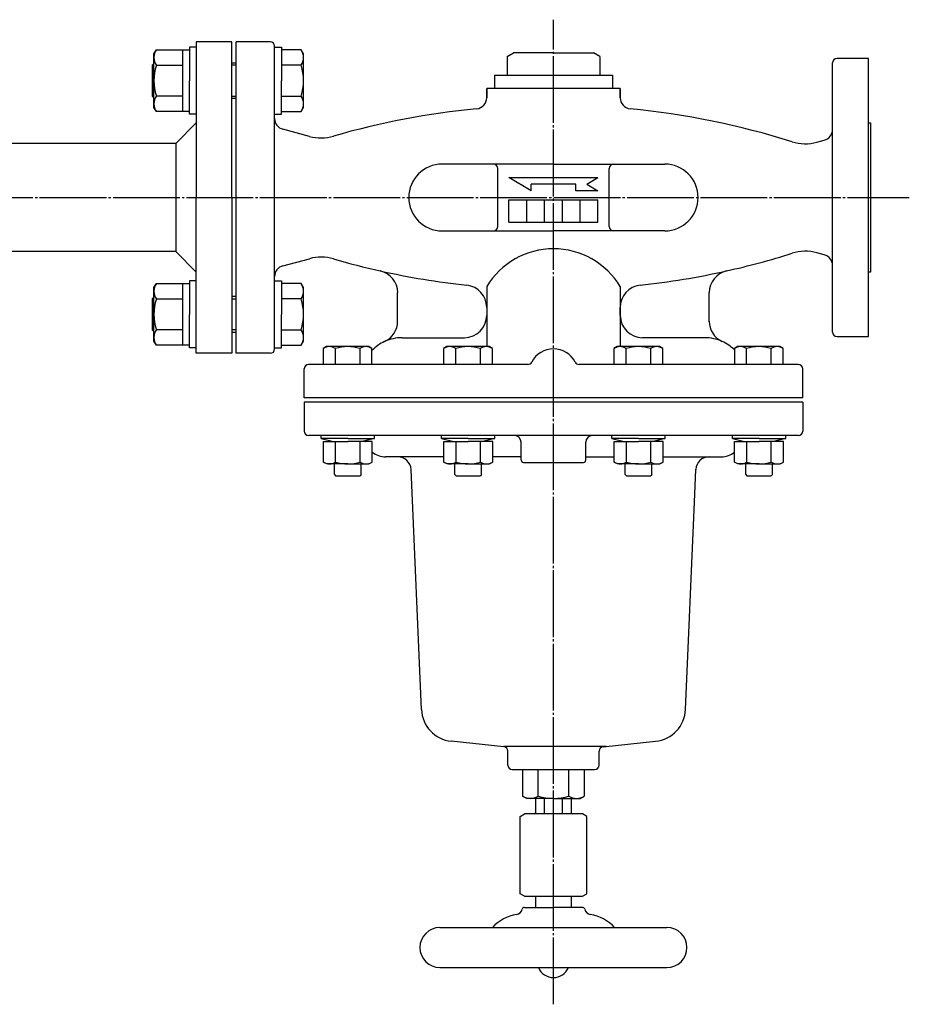
# Model space of a CAD drawing. Extents: x -977 to 1290, y -630 to 962.
# Drawn here: x 304 to 703, y 512 to 954 of the extents above; entities that cross this region are included whole.
import ezdxf

# ---------------------------------------------------------------- set-up
doc = ezdxf.new("R2010")
doc.units = 0
doc.header["$MEASUREMENT"] = 0
doc.linetypes.add('EXLTYPE3', pattern=[33, 30, -1, 1, -1])
doc.layers.add('LAY-1', color=3, linetype='CONTINUOUS')

msp = doc.modelspace()

# ---------------------------------------------------------------- linework, layer by layer
at = {"layer": 'LAY-1', "color": 1, "linetype": 'EXLTYPE3'}
for p, q in [((543.5, 511.503534), (543.5, 953.903534)), ((-281.4, 874), (703.4, 874))]:
    msp.add_line(p, q, dxfattribs=at)
at = {"layer": 'LAY-1', "color": 2, "linetype": 'CONTINUOUS'}
for p, q in [((399, 944), (383, 944)), ((383, 944), (383, 874)), ((399, 874), (399, 944)), ((401, 804), (401, 944)), ((416.221855, 944), (401, 944)), ((418.221855, 806), (418.221855, 942)), ((522.7, 937.4), (525.5, 939)), ((543.5, 939), (525.5, 939)), ((543.5, 939), (561.5, 939)), ((564.3, 937.4), (561.5, 939)), ((522.7, 937.4), (522.7, 929)), ((564.3, 937.4), (564.3, 929)), ((668.909391, 813.5), (668.909391, 934.5)), ((685, 936.5), (670.909391, 936.5)), ((685, 811.5), (685, 936.5)), ((517, 929), (570, 929)), ((517, 929), (517, 923)), ((552.25, 929), (556.5, 929)), ((570, 929), (570, 923)), ((513.5, 923), (513.5, 918.850273)), ((513.5, 918.850273), (513.5, 923)), ((573.5, 923), (513.5, 923)), ((573.5, 923), (573.5, 918.850273)), ((573.5, 918.850273), (573.5, 923)), ((383, 907.492388), (373.807612, 898.3)), ((685, 907.5), (686, 907.5)), ((686, 907.5), (686, 840.5)), ((433.889987, 901.474342), (421.927759, 904.679611)), ((373.807612, 898.3), (48.192388, 898.3)), ((373.807612, 898.3), (373.807612, 849.7)), ((661.890195, 898.826984), (665.203486, 899.714778)), ((543.5, 889), (493.5, 889)), ((518.5, 861), (518.5, 887)), ((543.5, 889), (593.5, 889)), ((568.5, 861), (568.5, 887)), ((533.5, 877), (523.5, 883)), ((523.5, 883), (563.5, 883)), ((558.5, 880), (563.5, 883)), ((533.5, 877), (533.5, 880)), ((553.5, 880), (533.5, 880)), ((553.5, 877), (553.5, 880)), ((563.5, 877), (553.5, 877)), ((558.5, 880), (563.5, 877)), ((383, 804), (383, 874)), ((399, 874), (399, 804)), ((523.5, 863), (523.5, 873)), ((523.5, 873), (563.5, 873)), ((531.5, 863), (531.5, 873)), ((539.5, 863), (539.5, 873)), ((547.5, 863), (547.5, 873)), ((555.5, 863), (555.5, 873)), ((563.5, 863), (563.5, 873)), ((523.5, 863), (563.5, 863)), ((493.5, 859), (543.5, 859)), ((593.5, 859), (543.5, 859)), ((373.807612, 849.7), (224, 849.7)), ((383, 840.507612), (373.807612, 849.7)), ((421.927759, 843.320389), (433.889987, 846.525658)), ((665.203486, 848.285222), (661.890195, 849.173016)), ((686, 840.5), (685, 840.5)), ((513.5, 833.977756), (513.5, 807.006132)), ((573.5, 833.977756), (573.5, 807.008212)), ((473.5, 818.199818), (473.5, 831.279994)), ((613.5, 818.199818), (613.5, 831.279994)), ((670.909391, 811.5), (685, 811.5)), ((399, 804), (383, 804)), ((416.221855, 804), (401, 804)), ((431.5, 784), (431.5, 797)), ((531.967437, 799), (433.5, 799)), ((653.5, 799), (555.032563, 799)), ((655.5, 784), (655.5, 797)), ((655.5, 784), (431.5, 784)), ((431.5, 782.017801), (431.5, 769.017801)), ((655.5, 782.017801), (431.5, 782.017801)), ((655.5, 782.017801), (655.5, 769.017801)), ((653.5, 767.017801), (433.5, 767.017801)), ((458.900992, 764.583728), (458.88133, 764.657905)), ((529, 756.017801), (529, 764.017801)), ((558, 756.017801), (558, 764.017801)), ((628.099009, 764.583728), (628.11867, 764.657905)), ((494.262001, 757.517801), (468.083872, 757.517801)), ((529, 757.517801), (516.201312, 757.517801)), ((558, 757.517801), (570.798688, 757.517801)), ((592.737999, 757.517801), (618.916129, 757.517801)), ((530, 755.017801), (557, 755.017801)), ((484.162512, 643.960971), (479.512503, 751.776337)), ((606.856546, 737.147069), (607.487498, 751.776337)), ((602.837489, 643.960971), (606.856546, 737.147069)), ((521.209057, 627.206037), (497.579161, 629.689639)), ((565.790943, 627.206037), (589.419347, 629.689482)), ((567.195971, 627.353711), (521.209057, 627.353711)), ((523, 619.017801), (523, 625.216993)), ((564, 619.017801), (564, 625.216993)), ((525, 617.017801), (562, 617.017801)), ((529.65, 617.017801), (529.65, 605.085899)), ((536.571797, 605.085899), (536.571797, 617.017801)), ((550.428204, 605.085899), (550.428204, 617.017801)), ((557.35, 617.017801), (557.35, 605.085899)), ((531.5, 604.017801), (529.65, 605.085899)), ((543.5, 604.017801), (531.5, 604.017801)), ((535.5, 604.017801), (535.5, 597.517801)), ((539.5, 597.017801), (539.5, 604.017801)), ((543.5, 604.017801), (555.5, 604.017801)), ((547.5, 597.017801), (547.5, 604.017801)), ((551.5, 604.017801), (551.5, 597.517801)), ((555.5, 604.017801), (557.35, 605.085899)), ((528.5, 595.863101), (530.5, 597.017801)), ((528.5, 561.172502), (528.5, 595.863101)), ((556.5, 597.017801), (530.5, 597.017801)), ((558.5, 595.863101), (556.5, 597.017801)), ((558.5, 561.172502), (558.5, 595.863101)), ((530.5, 560.017801), (528.5, 561.172502)), ((530.5, 560.017801), (556.5, 560.017801)), ((535.5, 560.017801), (535.5, 555.017801)), ((551.5, 560.017801), (551.5, 555.017801)), ((556.5, 560.017801), (558.5, 561.172502)), ((530.422294, 555.017801), (543.5, 555.017801)), ((556.577707, 555.017801), (543.5, 555.017801)), ((492.5, 546.017801), (594.5, 546.017801)), ((492.5, 528.017801), (594.5, 528.017801))]:
    msp.add_line(p, q, dxfattribs=at)
at = {"layer": 'LAY-1', "color": 1, "linetype": 'CONTINUOUS'}
for p, q in [((364, 938.5), (365.071797, 940.356406)), ((364, 914.5), (364, 938.5)), ((365.071797, 940.356406), (380, 940.356406)), ((377, 912.643594), (377, 940.356406)), ((383, 941.5), (380, 941.5)), ((380, 941.5), (380, 926.5)), ((418.232274, 941.5), (421.232274, 941.5)), ((421.232274, 941.5), (421.232274, 926.5)), ((430.150058, 940.356406), (421.232274, 940.356406)), ((431.221855, 938.5), (430.150058, 940.356406)), ((431.221855, 914.5), (431.221855, 938.5)), ((364, 934.267726), (363.232274, 933.5)), ((363.232274, 933.5), (364, 933.5)), ((363.232274, 933.5), (363.232274, 919.5)), ((399, 934.5), (401, 934.5)), ((401, 933.5), (399, 933.5)), ((365.071797, 933.428203), (377, 933.428203)), ((430.150058, 933.428203), (421.232274, 933.428203)), ((380, 911.5), (380, 926.5)), ((421.232274, 911.5), (421.232274, 926.5)), ((364, 919.5), (363.232274, 919.5)), ((363.232274, 919.5), (364, 918.732274)), ((377, 919.571797), (365.071797, 919.571797)), ((399, 919.5), (401, 919.5)), ((401, 918.5), (399, 918.5)), ((421.232274, 919.571797), (430.150058, 919.571797)), ((365.071797, 912.643594), (364, 914.5)), ((380, 912.643594), (365.071797, 912.643594)), ((383, 911.5), (380, 911.5)), ((418.232274, 911.5), (421.232274, 911.5)), ((421.232274, 912.643594), (430.150058, 912.643594)), ((430.150058, 912.643594), (431.221855, 914.5)), ((383, 836.5), (380, 836.5)), ((380, 836.5), (380, 821.5)), ((418.232274, 836.5), (421.232274, 836.5)), ((421.232274, 836.5), (421.232274, 821.5)), ((364, 833.5), (365.071797, 835.356406)), ((364, 809.5), (364, 833.5)), ((365.071797, 835.356406), (380, 835.356406)), ((377, 807.643594), (377, 835.356406)), ((430.150058, 835.356406), (421.232274, 835.356406)), ((431.221855, 833.5), (430.150058, 835.356406)), ((431.221855, 809.5), (431.221855, 833.5)), ((364, 829.267726), (363.232274, 828.5)), ((363.232274, 828.5), (364, 828.5)), ((363.232274, 828.5), (363.232274, 814.5)), ((365.071797, 828.428203), (377, 828.428203)), ((401, 829.5), (399, 829.5)), ((399, 828.5), (401, 828.5)), ((430.150058, 828.428203), (421.232274, 828.428203)), ((573.5, 821), (573.5, 824.640114)), ((380, 806.5), (380, 821.5)), ((421.232274, 806.5), (421.232274, 821.5)), ((364, 814.5), (363.232274, 814.5)), ((363.232274, 814.5), (364, 813.732274)), ((377, 814.571797), (365.071797, 814.571797)), ((401, 814.5), (399, 814.5)), ((421.232274, 814.571797), (430.150058, 814.571797)), ((399, 813.5), (401, 813.5)), ((475.5, 811), (503.5, 811)), ((611.5, 811), (583.5, 811)), ((365.071797, 807.643594), (364, 809.5)), ((380, 807.643594), (365.071797, 807.643594)), ((383, 806.5), (380, 806.5)), ((418.232274, 806.5), (421.232274, 806.5)), ((421.232274, 807.643594), (430.150058, 807.643594)), ((430.150058, 807.643594), (431.221855, 809.5)), ((441.489179, 807.008901), (440.019524, 806.160395)), ((440.019524, 806.160395), (440.019524, 799.008901)), ((460.489179, 807.008901), (441.489179, 807.008901)), ((445.504352, 799.008901), (445.504352, 806.160395)), ((456.474007, 806.160395), (456.474007, 799.008901)), ((461.958834, 806.160395), (460.489179, 807.008901)), ((461.958834, 799.008901), (461.958834, 806.160395)), ((495.608789, 807.008901), (494.139134, 806.160395)), ((494.139134, 806.160395), (494.139134, 799.008901)), ((514.608789, 807.008901), (495.608789, 807.008901)), ((499.623962, 799.008901), (499.623962, 806.160395)), ((510.593617, 806.160395), (510.593617, 799.008901)), ((516.078444, 806.160395), (514.608789, 807.008901)), ((516.078444, 799.008901), (516.078444, 806.160395)), ((572.145476, 807.008901), (570.675821, 806.160395)), ((570.675821, 806.160395), (570.675821, 799.008901)), ((591.145476, 807.008901), (572.145476, 807.008901)), ((576.160648, 799.008901), (576.160648, 806.160395)), ((587.130303, 806.160395), (587.130303, 799.008901)), ((592.615131, 806.160395), (591.145476, 807.008901)), ((592.615131, 799.008901), (592.615131, 806.160395)), ((626.265086, 807.008901), (624.795431, 806.160395)), ((624.795431, 806.160395), (624.795431, 799.008901)), ((645.265086, 807.008901), (626.265086, 807.008901)), ((630.280258, 799.008901), (630.280258, 806.160395)), ((641.249913, 806.160395), (641.249913, 799.008901)), ((646.734741, 806.160395), (645.265086, 807.008901)), ((646.734741, 799.008901), (646.734741, 806.160395)), ((439.112046, 765.791522), (439.112046, 767.017801)), ((439.112046, 765.791522), (444.612046, 764.317801)), ((451.112046, 765.791522), (439.112046, 765.791522)), ((451.112047, 765.791522), (463.112047, 765.791522)), ((463.112047, 765.791522), (457.612047, 764.317801)), ((463.112047, 765.791522), (463.112047, 767.017801)), ((493.231656, 765.791522), (493.231656, 767.017801)), ((493.231656, 765.791522), (498.731656, 764.317801)), ((505.231656, 765.791522), (493.231656, 765.791522)), ((505.231657, 765.791522), (517.231657, 765.791522)), ((517.231657, 765.791522), (511.731657, 764.317801)), ((517.231657, 765.791522), (517.231657, 767.017801)), ((569.768343, 765.791522), (569.768343, 767.017801)), ((569.768343, 765.791522), (575.268343, 764.317801)), ((581.768343, 765.791522), (569.768343, 765.791522)), ((581.768344, 765.791522), (593.768344, 765.791522)), ((593.768344, 765.791522), (588.268344, 764.317801)), ((593.768344, 765.791522), (593.768344, 767.017801)), ((623.887953, 765.791522), (623.887953, 767.017801)), ((623.887953, 765.791522), (629.387953, 764.317801)), ((635.887953, 765.791522), (623.887953, 765.791522)), ((635.887954, 765.791522), (647.887954, 765.791522)), ((647.887954, 765.791522), (642.387954, 764.317801)), ((647.887954, 765.791522), (647.887954, 767.017801)), ((440.142391, 764.317801), (451.112046, 764.317801)), ((440.142391, 755.166307), (440.142391, 764.317801)), ((445.627219, 755.166307), (445.627219, 764.317801)), ((462.081702, 764.317801), (451.112047, 764.317801)), ((456.596875, 755.166307), (456.596875, 764.317801)), ((462.081702, 755.166307), (462.081702, 764.317801)), ((494.262001, 764.317801), (505.231656, 764.317801)), ((494.262001, 755.166307), (494.262001, 764.317801)), ((499.746829, 755.166307), (499.746829, 764.317801)), ((516.201312, 764.317801), (505.231657, 764.317801)), ((510.716485, 755.166307), (510.716485, 764.317801)), ((516.201312, 755.166307), (516.201312, 764.317801)), ((570.798688, 764.317801), (581.768343, 764.317801)), ((570.798688, 755.166307), (570.798688, 764.317801)), ((576.283515, 755.166307), (576.283515, 764.317801)), ((592.737999, 764.317801), (581.768344, 764.317801)), ((587.253171, 755.166307), (587.253171, 764.317801)), ((592.737999, 755.166307), (592.737999, 764.317801)), ((624.918298, 764.317801), (635.887953, 764.317801)), ((624.918298, 755.166307), (624.918298, 764.317801)), ((630.403125, 755.166307), (630.403125, 764.317801)), ((646.857609, 764.317801), (635.887954, 764.317801)), ((641.372781, 755.166307), (641.372781, 764.317801)), ((646.857609, 755.166307), (646.857609, 764.317801)), ((441.612046, 754.317801), (440.142391, 755.166307)), ((451.112046, 754.317801), (441.612046, 754.317801)), ((445.112047, 749.517801), (445.112047, 754.317801)), ((451.112047, 754.317801), (460.612047, 754.317801)), ((457.112047, 749.517801), (457.112047, 754.317801)), ((460.612047, 754.317801), (462.081702, 755.166307)), ((495.731656, 754.317801), (494.262001, 755.166307)), ((505.231656, 754.317801), (495.731656, 754.317801)), ((499.231657, 749.517801), (499.231657, 754.317801)), ((505.231657, 754.317801), (514.731657, 754.317801)), ((511.231657, 749.517801), (511.231657, 754.317801)), ((514.731657, 754.317801), (516.201312, 755.166307)), ((572.268343, 754.317801), (570.798688, 755.166307)), ((581.768343, 754.317801), (572.268343, 754.317801)), ((575.768343, 749.517801), (575.768343, 754.317801)), ((581.768344, 754.317801), (591.268344, 754.317801)), ((587.768343, 749.517801), (587.768343, 754.317801)), ((591.268344, 754.317801), (592.737999, 755.166307)), ((626.387953, 754.317801), (624.918298, 755.166307)), ((635.887953, 754.317801), (626.387953, 754.317801)), ((629.887953, 749.517801), (629.887953, 754.317801)), ((635.887954, 754.317801), (645.387954, 754.317801)), ((641.887953, 749.517801), (641.887953, 754.317801)), ((645.387954, 754.317801), (646.857609, 755.166307)), ((445.112047, 749.517801), (445.612047, 749.017801)), ((445.612047, 749.017801), (456.612047, 749.017801)), ((457.112047, 749.517801), (456.612047, 749.017801)), ((499.231657, 749.517801), (499.731657, 749.017801)), ((499.731657, 749.017801), (510.731657, 749.017801)), ((511.231657, 749.517801), (510.731657, 749.017801)), ((575.768343, 749.517801), (576.268343, 749.017801)), ((576.268343, 749.017801), (587.268343, 749.017801)), ((587.768343, 749.517801), (587.268343, 749.017801)), ((629.887953, 749.517801), (630.387953, 749.017801)), ((630.387953, 749.017801), (641.387953, 749.017801)), ((641.887953, 749.517801), (641.387953, 749.017801))]:
    msp.add_line(p, q, dxfattribs=at)
at = {"layer": 'LAY-1', "color": 2, "linetype": 'CONTINUOUS'}
for centre, radius, start, end in [((416.221855, 942), 2, 0, 90), ((670.909391, 934.5), 2, 90, 180), ((508.5, 918.850273), 5, 275.548314, 0), ((578.5, 918.850273), 5, 180, 264.451686), ((543.5, 558.546234), 357, 95.548314, 106.081969), ((543.5, 558.546234), 357, 72.524264, 84.451686), ((423.221855, 909.50924), 5, 180, 255), ((663.909391, 904.544407), 5, 285, 0), ((439.066368, 920.792858), 20, 255, 286.081969), ((656.713814, 918.145501), 20, 252.524264, 285), ((493.5, 874), 15, 90, 270), ((516.5, 887), 2, 0, 90), ((570.5, 887), 2, 90, 180), ((593.5, 874), 15, 270, 90), ((516.5, 861), 2, 270, 0), ((570.5, 861), 2, 180, 270), ((543.5, 815.95), 35, 31.002719, 148.997281), ((656.713814, 829.854499), 20, 75, 107.475736), ((439.066368, 827.207142), 20, 73.918031, 105), ((543.5, 1189.453766), 357, 253.918031, 257.409918), ((543.5, 1189.453766), 357, 282.59118, 287.475736), ((663.909391, 843.455593), 5, 0, 75), ((423.221855, 838.49076), 5, 105, 180), ((463.503432, 831.278461), 10, 0, 77.409918), ((623.503432, 831.279994), 10, 102.59118, 180), ((463.5, 818.400758), 10, 294.443335, 0), ((623.5, 818.400758), 10, 180, 245.556665), ((670.909391, 813.5), 2, 180, 270), ((416.221855, 806), 2, 270, 0), ((475.5, 792), 19, 114.443335, 135.454444), ((543.5, 795), 11, 27.486426, 152.513574), ((611.5, 792), 19, 45.592288, 65.556665), ((433.5, 797), 2, 90, 180), ((531.967437, 801), 2, 270, 332.513574), ((555.032563, 801), 2, 207.486426, 270), ((653.5, 797), 2, 0, 90), ((433.5, 769.017801), 2, 180, 270), ((526, 764.017801), 3, 0, 90), ((561, 764.017801), 3, 90, 180), ((653.5, 769.017801), 2, 270, 0), ((468.083872, 767.017801), 9.5, 194.845786, 196.511664), ((618.916129, 767.017801), 9.5, 343.488336, 345.154214), ((468.083872, 767.017801), 9.5, 230.816407, 270), ((473.518076, 751.517801), 6, 2.4696, 90), ((613.481925, 751.517801), 6, 90, 177.5304), ((618.916129, 767.017801), 9.5, 270, 309.183587), ((530, 756.017801), 1, 180, 270), ((557, 756.017801), 1, 270, 0), ((499.14858, 644.607311), 15, 182.4696, 264), ((587.851421, 644.607311), 15, 276, 357.5304), ((521, 625.216993), 2, 0, 84), ((566, 625.216993), 2, 96, 180), ((525, 619.017801), 2, 180, 270), ((562, 619.017801), 2, 270, 0), ((533.110899, 610.158928), 6.141127, 235.697591, 304.302409), ((543.5, 627.021699), 23.003897, 252.471798, 287.528202), ((553.889102, 610.158928), 6.141127, 235.697591, 304.302409), ((535, 597.517801), 0.5, 270, 0), ((552, 597.517801), 0.5, 180, 270), ((526.5, 554.802411), 3, 278.213211, 348.687947), ((530.422294, 554.017801), 1, 90, 168.687947), ((556.577707, 554.017801), 1, 11.312053, 90), ((560.5, 554.802411), 3, 191.312053, 261.786789), ((529.5, 534.017801), 18, 98.213211, 138.189685), ((557.5, 534.017801), 18, 41.810315, 81.786789), ((492.5, 537.017801), 9, 90, 270), ((594.5, 537.017801), 9, 270, 90), ((543.5, 530.767801), 7.25, 202.29097, 337.70903)]:
    msp.add_arc(centre, radius, start, end, dxfattribs=at)
at = {"layer": 'LAY-1', "color": 1, "linetype": 'CONTINUOUS'}
for centre, radius, start, end in [((370.133975, 936.892305), 6.133975, 145.615753, 214.384247), ((425.08788, 936.892305), 6.133975, 325.615753, 34.384247), ((386.928203, 926.5), 22.928203, 162.412046, 197.587954), ((408.293651, 926.5), 22.928203, 342.412046, 17.587954), ((370.133975, 916.107695), 6.133975, 145.615753, 214.384247), ((425.08788, 916.107695), 6.133975, 325.615753, 34.384247), ((543.496568, 1189.453766), 357, 257.409369, 263.742798), ((543.503432, 1189.453766), 357, 276.257202, 282.590631), ((370.133975, 831.892305), 6.133975, 145.615753, 214.384247), ((425.08788, 831.892305), 6.133975, 325.615753, 34.384247), ((503.496568, 824.640114), 10, 0, 83.742798), ((583.503432, 824.640114), 10, 96.257202, 180), ((386.928203, 821.5), 22.928203, 162.412046, 197.587954), ((408.293651, 821.5), 22.928203, 342.412046, 17.587954), ((503.5, 821), 10, 270, 0), ((583.5, 821), 10, 180, 270), ((370.133975, 811.107695), 6.133975, 145.615753, 214.384247), ((425.08788, 811.107695), 6.133975, 325.615753, 34.384247), ((475.5, 792), 19, 90, 114.443335), ((611.5, 792), 19, 65.556665, 90), ((442.761938, 802.152837), 4.856063, 55.615753, 124.384247), ((450.989179, 788.857406), 18.151494, 72.412046, 107.587954), ((459.21642, 802.152837), 4.856063, 55.615753, 124.384247), ((496.881548, 802.152837), 4.856063, 55.615753, 124.384247), ((505.108789, 788.857406), 18.151494, 72.412046, 107.587954), ((513.336031, 802.152837), 4.856063, 55.615753, 124.384247), ((573.418234, 802.152837), 4.856063, 55.615753, 124.384247), ((581.645476, 788.857406), 18.151494, 72.412046, 107.587954), ((589.872717, 802.152837), 4.856063, 55.615753, 124.384247), ((627.537844, 802.152837), 4.856063, 55.615753, 124.384247), ((635.765086, 788.857406), 18.151494, 72.412046, 107.587954), ((643.992327, 802.152837), 4.856063, 55.615753, 124.384247), ((442.884805, 759.173865), 4.856063, 235.615753, 304.384247), ((451.112046, 772.469296), 18.151494, 252.412046, 270), ((451.112047, 772.469296), 18.151494, 270, 287.587954), ((459.339288, 759.173865), 4.856063, 235.615753, 304.384247), ((497.004415, 759.173865), 4.856063, 235.615753, 304.384247), ((505.231656, 772.469296), 18.151494, 252.412046, 270), ((505.231657, 772.469296), 18.151494, 270, 287.587954), ((513.458898, 759.173865), 4.856063, 235.615753, 304.384247), ((573.541102, 759.173865), 4.856063, 235.615753, 304.384247), ((581.768343, 772.469296), 18.151494, 252.412046, 270), ((581.768344, 772.469296), 18.151494, 270, 287.587954), ((589.995585, 759.173865), 4.856063, 235.615753, 304.384247), ((627.660712, 759.173865), 4.856063, 235.615753, 304.384247), ((635.887953, 772.469296), 18.151494, 252.412046, 270), ((635.887954, 772.469296), 18.151494, 270, 287.587954), ((644.115195, 759.173865), 4.856063, 235.615753, 304.384247)]:
    msp.add_arc(centre, radius, start, end, dxfattribs=at)

doc.saveas('drawing.dxf')
